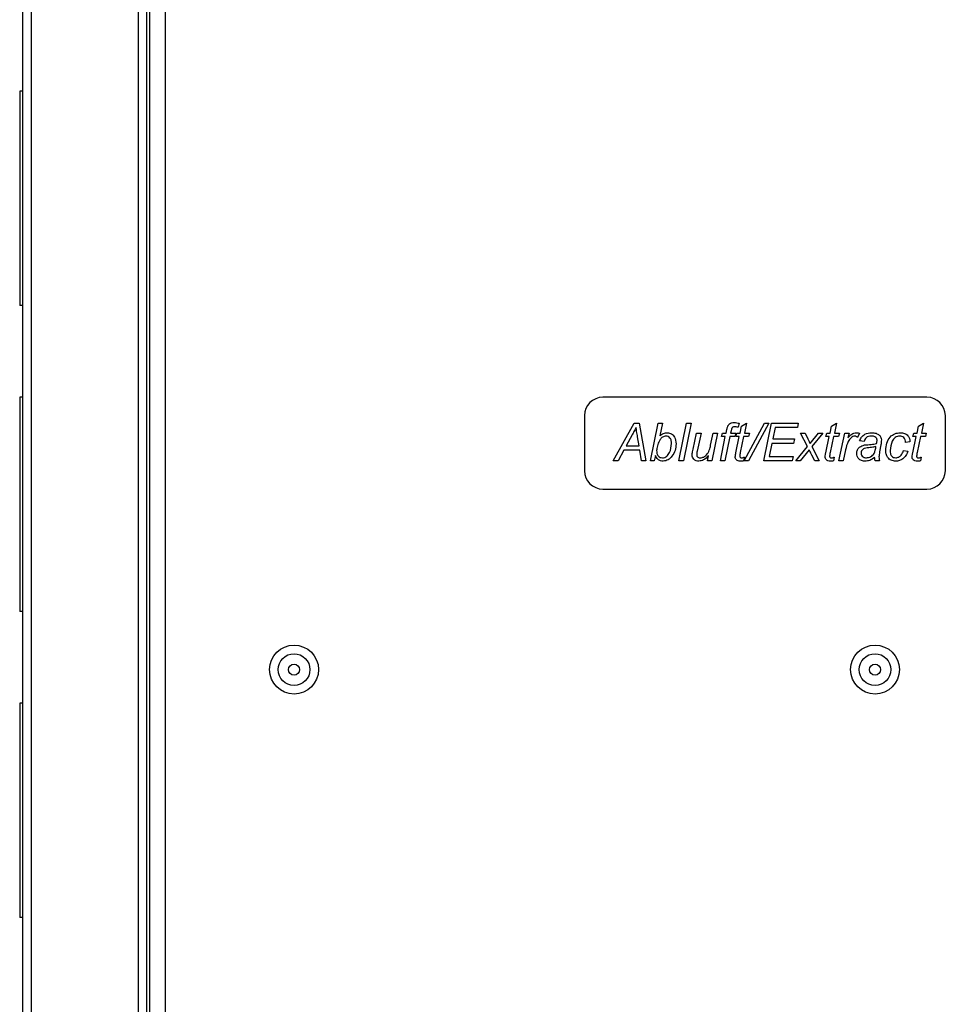
# Model space of a CAD drawing. Units: millimetres. Extents: x 143 to 4744, y 1541 to 4854.
# Drawn here: x 146 to 297, y 3356 to 3517 of the extents above; entities that cross this region are included whole.
import ezdxf

# ---------------------------------------------------------------- set-up
doc = ezdxf.new("R2010")
doc.units = ezdxf.units.MM

msp = doc.modelspace()

# ---------------------------------------------------------------- linework, layer by layer
at = {"color": 8, "linetype": 'Continuous', "lineweight": 25}
for p, q in [((165.45, 3615.59), (165.45, 3028.64)), ((169.89, 3612.13), (169.89, 3028.63)), ((148.03, 3028.64), (148.03, 3610.59))]:
    msp.add_line(p, q, dxfattribs=at)
at = {"color": 7, "linetype": 'Continuous', "lineweight": 25}
for p, q in [((166.89, 3028.71), (166.89, 3612.12)), ((167.39, 3026.89), (167.39, 3612.35)), ((146.59, 3028.64), (146.59, 3610.82)), ((146.59, 3505.39), (146.09, 3505.39)), ((146.09, 3505.39), (146.09, 3470.39)), ((146.59, 3470.39), (146.09, 3470.39)), ((146.59, 3455.39), (146.09, 3455.39)), ((146.09, 3455.39), (146.09, 3420.39)), ((294.45, 3455.39), (241.45, 3455.39)), ((238.45, 3452.39), (238.45, 3443.39)), ((243.14, 3445.02), (246.56, 3451.18)), ((246.56, 3451.18), (247.41, 3451.18)), ((247.41, 3451.18), (248.47, 3445.02)), ((249.22, 3445.02), (250.48, 3451.18)), ((250.48, 3451.18), (251.21, 3451.18)), ((251.21, 3451.18), (250.74, 3449.06)), ((253.88, 3445.02), (255.14, 3451.18)), ((255.87, 3451.18), (254.61, 3445.02)), ((255.14, 3451.18), (255.87, 3451.18)), ((263.73, 3451.14), (263.59, 3450.48)), ((264.13, 3450.65), (264.94, 3451.18)), ((264.55, 3445.02), (267.87, 3451.18)), ((264.94, 3451.18), (264.63, 3449.52)), ((268.58, 3451.18), (265.26, 3445.02)), ((267.79, 3445.02), (269.05, 3451.18)), ((267.87, 3451.18), (268.58, 3451.18)), ((269.05, 3451.18), (273.4, 3451.18)), ((273.4, 3451.18), (273.29, 3450.47)), ((278.83, 3450.65), (279.64, 3451.18)), ((279.64, 3451.18), (279.33, 3449.52)), ((293.06, 3450.65), (293.87, 3451.18)), ((293.87, 3451.18), (293.55, 3449.52)), ((297.45, 3443.39), (297.45, 3452.39)), ((256.2, 3446.91), (256.78, 3449.52)), ((256.78, 3449.52), (257.5, 3449.52)), ((257.5, 3449.52), (256.87, 3446.59)), ((259.06, 3447.55), (259.47, 3449.52)), ((260.19, 3449.52), (259.27, 3445.02)), ((259.47, 3449.52), (260.19, 3449.52)), ((260.83, 3448.97), (260.99, 3449.52)), ((260.99, 3449.52), (261.61, 3449.52)), ((261.61, 3449.52), (261.73, 3450.14)), ((262.42, 3449.93), (262.33, 3449.52)), ((262.33, 3449.52), (263.21, 3449.52)), ((263.21, 3449.52), (263.05, 3448.97)), ((263.21, 3448.97), (263.36, 3449.52)), ((263.36, 3449.52), (263.92, 3449.52)), ((263.92, 3449.52), (264.13, 3450.65)), ((264.63, 3449.52), (265.42, 3449.52)), ((265.42, 3449.52), (265.26, 3448.97)), ((269.63, 3450.47), (269.24, 3448.58)), ((273.29, 3450.47), (269.63, 3450.47)), ((273.79, 3449.52), (274.51, 3449.52)), ((274.91, 3447.33), (273.79, 3449.52)), ((274.51, 3449.52), (274.98, 3448.59)), ((275.33, 3447.84), (276.72, 3449.52)), ((277.43, 3449.52), (275.62, 3447.33)), ((276.72, 3449.52), (277.43, 3449.52)), ((277.9, 3448.97), (278.06, 3449.52)), ((278.06, 3449.52), (278.61, 3449.52)), ((278.61, 3449.52), (278.83, 3450.65)), ((279.33, 3449.52), (280.12, 3449.52)), ((280.12, 3449.52), (279.96, 3448.97)), ((280.04, 3445.02), (280.99, 3449.52)), ((280.99, 3449.52), (281.71, 3449.52)), ((281.71, 3449.52), (281.49, 3448.75)), ((283.41, 3449.52), (283.1, 3448.81)), ((292.13, 3448.97), (292.29, 3449.52)), ((292.29, 3449.52), (292.84, 3449.52)), ((292.84, 3449.52), (293.06, 3450.65)), ((293.55, 3449.52), (294.34, 3449.52)), ((294.34, 3449.52), (294.18, 3448.97)), ((246.22, 3449.24), (245.28, 3447.47)), ((247.37, 3447.47), (247.13, 3448.95)), ((260.68, 3445.02), (261.47, 3448.97)), ((261.47, 3448.97), (260.83, 3448.97)), ((262.2, 3448.97), (261.4, 3445.02)), ((263.05, 3448.97), (262.2, 3448.97)), ((263.76, 3448.97), (263.21, 3448.97)), ((263.21, 3446.33), (263.76, 3448.97)), ((264.47, 3448.97), (263.92, 3446.38)), ((265.26, 3448.97), (264.47, 3448.97)), ((269.1, 3447.86), (268.66, 3445.73)), ((272.61, 3447.86), (269.1, 3447.86)), ((269.24, 3448.58), (272.77, 3448.58)), ((272.77, 3448.58), (272.61, 3447.86)), ((278.46, 3448.97), (277.9, 3448.97)), ((277.9, 3446.33), (278.46, 3448.97)), ((279.17, 3448.97), (278.61, 3446.38)), ((279.96, 3448.97), (279.17, 3448.97)), ((284.15, 3448.18), (283.44, 3448.26)), ((291.65, 3448.1), (290.94, 3448.02)), ((292.13, 3446.33), (292.68, 3448.97)), ((292.68, 3448.97), (292.13, 3448.97)), ((293.39, 3448.97), (292.84, 3446.38)), ((294.18, 3448.97), (293.39, 3448.97)), ((244.88, 3446.76), (243.94, 3445.02)), ((247.48, 3446.76), (244.88, 3446.76)), ((245.28, 3447.47), (247.37, 3447.47)), ((247.76, 3445.02), (247.48, 3446.76)), ((250.26, 3446.84), (250.23, 3446.71)), ((273, 3445.02), (274.91, 3447.33)), ((275.18, 3446.8), (273.72, 3445.02)), ((275.62, 3447.33), (276.8, 3445.02)), ((281.13, 3446.79), (280.76, 3445.02)), ((286.9, 3447.61), (286.7, 3446.49)), ((290.63, 3446.68), (291.34, 3446.6)), ((243.94, 3445.02), (243.14, 3445.02)), ((248.47, 3445.02), (247.76, 3445.02)), ((249.86, 3445.02), (249.22, 3445.02)), ((250.04, 3445.85), (249.86, 3445.02)), ((254.61, 3445.02), (253.88, 3445.02)), ((258.54, 3445.02), (258.71, 3445.83)), ((259.27, 3445.02), (258.54, 3445.02)), ((261.4, 3445.02), (260.68, 3445.02)), ((264.6, 3445.62), (264.47, 3445)), ((265.26, 3445.02), (264.55, 3445.02)), ((272.41, 3445.02), (267.79, 3445.02)), ((268.66, 3445.73), (272.55, 3445.73)), ((272.55, 3445.73), (272.41, 3445.02)), ((273.72, 3445.02), (273, 3445.02)), ((276.09, 3445.02), (275.63, 3445.91)), ((276.8, 3445.02), (276.09, 3445.02)), ((279.29, 3445.62), (279.17, 3445)), ((280.76, 3445.02), (280.04, 3445.02)), ((286.67, 3445.02), (285.96, 3445.02)), ((293.52, 3445.62), (293.39, 3445)), ((241.45, 3440.39), (294.45, 3440.39)), ((146.59, 3420.39), (146.09, 3420.39)), ((146.09, 3405.39), (146.09, 3370.39)), ((146.59, 3405.39), (146.09, 3405.39)), ((146.59, 3370.39), (146.09, 3370.39))]:
    msp.add_line(p, q, dxfattribs=at)
for centre, radius in [((190.95, 3410.89), 4), ((285.95, 3410.89), 4), ((190.95, 3410.89), 2.6), ((285.95, 3410.89), 2.6), ((190.95, 3410.89), 0.9), ((285.95, 3410.89), 0.9)]:
    msp.add_circle(centre, radius, dxfattribs=at)
for centre, start, end in [((241.45, 3452.39), 90, 180), ((294.45, 3452.39), 0, 90), ((241.45, 3443.39), 180, 270), ((294.45, 3443.39), 270, 0)]:
    msp.add_arc(centre, 3, start, end, dxfattribs=at)
for points, knots in [([(261.73, 3450.14), (261.76, 3450.3), (261.83, 3450.63), (262.08, 3451.06), (262.5, 3451.25), (262.76, 3451.26), (262.9, 3451.26)], [0, 0, 0, 0, 0.281712, 0.559125, 0.778862, 1, 1, 1, 1]), ([(262.9, 3451.26), (263.05, 3451.25), (263.33, 3451.23), (263.61, 3451.16), (263.73, 3451.14)], [0, 0, 0, 0, 0.559732, 1, 1, 1, 1]), ([(246.89, 3450.47), (246.77, 3450.24), (246.57, 3449.82), (246.33, 3449.42), (246.22, 3449.24)], [0, 0, 0, 0, 0.559935, 1, 1, 1, 1]), ([(247.13, 3448.95), (247.07, 3449.23), (246.97, 3449.74), (246.91, 3450.25), (246.89, 3450.47)], [0, 0, 0, 0, 0.5600375, 1, 1, 1, 1]), ([(250.74, 3449.06), (250.95, 3449.23), (251.31, 3449.52), (251.78, 3449.58), (251.98, 3449.6)], [0, 0, 0, 0, 0.56065, 1, 1, 1, 1]), ([(251.98, 3449.6), (252.22, 3449.57), (252.71, 3449.49), (253.33, 3448.8), (253.38, 3448.17), (253.41, 3447.78)], [0, 0, 0, 0, 0.2795047, 0.5596182, 1, 1, 1, 1]), ([(262.95, 3450.55), (262.87, 3450.55), (262.76, 3450.54), (262.62, 3450.46), (262.49, 3450.27), (262.45, 3450.08), (262.42, 3449.93)], [0, 0, 0, 0, 0.249509, 0.374645, 0.499813, 1, 1, 1, 1]), ([(263.59, 3450.48), (263.47, 3450.5), (263.26, 3450.54), (263.05, 3450.55), (262.95, 3450.55)], [0, 0, 0, 0, 0.5600284, 1, 1, 1, 1]), ([(281.49, 3448.75), (281.7, 3448.98), (282, 3449.3), (282.49, 3449.57), (282.74, 3449.59), (282.86, 3449.6)], [0, 0, 0, 0, 0.559885, 0.780051, 1, 1, 1, 1]), ([(282.86, 3449.6), (282.96, 3449.6), (283.15, 3449.58), (283.33, 3449.54), (283.41, 3449.52)], [0, 0, 0, 0, 0.559818, 1, 1, 1, 1]), ([(283.44, 3448.26), (283.53, 3448.48), (283.72, 3448.91), (284.39, 3449.5), (285, 3449.56), (285.38, 3449.6)], [0, 0, 0, 0, 0.280968, 0.561266, 1, 1, 1, 1]), ([(285.38, 3449.6), (285.64, 3449.59), (286.09, 3449.57), (286.47, 3449.32), (286.64, 3449.21)], [0, 0, 0, 0, 0.560388, 1, 1, 1, 1]), ([(287.7, 3446.73), (287.74, 3447.11), (287.82, 3447.89), (288.33, 3448.88), (289.16, 3449.51), (289.77, 3449.57), (290.08, 3449.6)], [0, 0, 0, 0, 0.280646, 0.560455, 0.780149, 1, 1, 1, 1]), ([(290.08, 3449.6), (290.31, 3449.59), (290.77, 3449.55), (291.32, 3449.17), (291.62, 3448.64), (291.64, 3448.28), (291.65, 3448.1)], [0, 0, 0, 0, 0.280384, 0.559472, 0.779456, 1, 1, 1, 1]), ([(251.76, 3449.05), (251.57, 3449.01), (251.19, 3448.94), (250.72, 3448.4), (250.54, 3447.94), (250.44, 3447.66)], [0, 0, 0, 0, 0.277989, 0.558324, 1, 1, 1, 1]), ([(251.19, 3445.49), (251.32, 3445.51), (251.57, 3445.53), (252.01, 3445.8), (252.53, 3446.55), (252.63, 3447.31), (252.69, 3447.82)], [0, 0, 0, 0, 0.125201, 0.250516, 0.500186, 1, 1, 1, 1]), ([(253.41, 3447.78), (253.38, 3447.42), (253.32, 3446.69), (252.84, 3445.78), (252.15, 3445.1), (251.59, 3444.99), (251.3, 3444.94)], [0, 0, 0, 0, 0.280674, 0.560938, 0.781068, 1, 1, 1, 1]), ([(252.69, 3447.82), (252.69, 3447.98), (252.67, 3448.31), (252.47, 3448.72), (252.14, 3449), (251.89, 3449.03), (251.76, 3449.05)], [0, 0, 0, 0, 0.281028, 0.560626, 0.780483, 1, 1, 1, 1]), ([(274.98, 3448.59), (275.05, 3448.46), (275.17, 3448.21), (275.28, 3447.95), (275.33, 3447.84)], [0, 0, 0, 0, 0.56001, 1, 1, 1, 1]), ([(282.68, 3449.05), (282.56, 3449.03), (282.31, 3448.98), (281.92, 3448.68), (281.41, 3447.99), (281.24, 3447.27), (281.13, 3446.79)], [0, 0, 0, 0, 0.124391, 0.249633, 0.499297, 1, 1, 1, 1]), ([(283.1, 3448.81), (283.04, 3448.88), (282.92, 3449.01), (282.75, 3449.04), (282.68, 3449.05)], [0, 0, 0, 0, 0.560703, 1, 1, 1, 1]), ([(285.34, 3449.05), (285.19, 3449.04), (284.89, 3449.02), (284.41, 3448.75), (284.25, 3448.4), (284.15, 3448.18)], [0, 0, 0, 0, 0.281247, 0.561547, 1, 1, 1, 1]), ([(284.24, 3447.59), (284.61, 3447.61), (285.27, 3447.65), (285.92, 3447.77), (286.21, 3447.82)], [0, 0, 0, 0, 0.560735, 1, 1, 1, 1]), ([(286.09, 3448.82), (285.96, 3448.9), (285.73, 3449.04), (285.46, 3449.05), (285.34, 3449.05)], [0, 0, 0, 0, 0.557874, 1, 1, 1, 1]), ([(286.28, 3448.38), (286.27, 3448.47), (286.26, 3448.64), (286.14, 3448.77), (286.09, 3448.82)], [0, 0, 0, 0, 0.559872, 1, 1, 1, 1]), ([(286.21, 3447.82), (286.23, 3447.93), (286.27, 3448.11), (286.28, 3448.3), (286.28, 3448.38)], [0, 0, 0, 0, 0.560041, 1, 1, 1, 1]), ([(286.64, 3449.21), (286.75, 3449.08), (286.96, 3448.87), (286.98, 3448.57), (286.99, 3448.44)], [0, 0, 0, 0, 0.558857, 1, 1, 1, 1]), ([(286.99, 3448.44), (286.98, 3448.28), (286.97, 3448), (286.93, 3447.73), (286.9, 3447.61)], [0, 0, 0, 0, 0.559902, 1, 1, 1, 1]), ([(290.01, 3449.05), (289.88, 3449.04), (289.61, 3449.02), (289.13, 3448.78), (288.56, 3448), (288.47, 3447.2), (288.41, 3446.67)], [0, 0, 0, 0, 0.1255144, 0.2509107, 0.5001675, 1, 1, 1, 1]), ([(290.94, 3448.02), (290.93, 3448.17), (290.91, 3448.46), (290.68, 3448.82), (290.36, 3449.02), (290.13, 3449.04), (290.01, 3449.05)], [0, 0, 0, 0, 0.280686, 0.559694, 0.779545, 1, 1, 1, 1]), ([(250.23, 3446.71), (250.24, 3446.54), (250.25, 3446.22), (250.46, 3445.8), (250.81, 3445.54), (251.06, 3445.51), (251.19, 3445.49)], [0, 0, 0, 0, 0.281011, 0.560325, 0.780152, 1, 1, 1, 1]), ([(250.44, 3447.66), (250.39, 3447.51), (250.29, 3447.25), (250.27, 3446.97), (250.26, 3446.84)], [0, 0, 0, 0, 0.560202, 1, 1, 1, 1]), ([(256.04, 3445.93), (256.06, 3446.12), (256.09, 3446.45), (256.17, 3446.77), (256.2, 3446.91)], [0, 0, 0, 0, 0.559746, 1, 1, 1, 1]), ([(256.87, 3446.59), (256.84, 3446.49), (256.8, 3446.3), (256.79, 3446.11), (256.79, 3446.02)], [0, 0, 0, 0, 0.560124, 1, 1, 1, 1]), ([(257.38, 3445.49), (257.57, 3445.52), (257.95, 3445.58), (258.51, 3446), (258.72, 3446.45), (258.85, 3446.72)], [0, 0, 0, 0, 0.279656, 0.560182, 1, 1, 1, 1]), ([(258.85, 3446.72), (258.9, 3446.87), (258.98, 3447.15), (259.04, 3447.43), (259.06, 3447.55)], [0, 0, 0, 0, 0.559812, 1, 1, 1, 1]), ([(263.1, 3445.64), (263.11, 3445.76), (263.14, 3446), (263.18, 3446.22), (263.21, 3446.33)], [0, 0, 0, 0, 0.559765, 1, 1, 1, 1]), ([(263.92, 3446.38), (263.9, 3446.27), (263.86, 3446.07), (263.84, 3445.87), (263.83, 3445.78)], [0, 0, 0, 0, 0.560162, 1, 1, 1, 1]), ([(275.63, 3445.91), (275.55, 3446.07), (275.39, 3446.37), (275.24, 3446.67), (275.18, 3446.8)], [0, 0, 0, 0, 0.559993, 1, 1, 1, 1]), ([(277.8, 3445.64), (277.81, 3445.76), (277.84, 3446), (277.88, 3446.22), (277.9, 3446.33)], [0, 0, 0, 0, 0.559765, 1, 1, 1, 1]), ([(278.61, 3446.38), (278.59, 3446.27), (278.56, 3446.07), (278.54, 3445.87), (278.53, 3445.78)], [0, 0, 0, 0, 0.560162, 1, 1, 1, 1]), ([(282.96, 3446.23), (282.98, 3446.42), (283.02, 3446.8), (283.47, 3447.37), (283.95, 3447.5), (284.24, 3447.59)], [0, 0, 0, 0, 0.280417, 0.560822, 1, 1, 1, 1]), ([(284.34, 3444.94), (284.14, 3444.96), (283.74, 3444.99), (283.27, 3445.31), (283, 3445.76), (282.97, 3446.07), (282.96, 3446.23)], [0, 0, 0, 0, 0.280289, 0.559538, 0.77962, 1, 1, 1, 1]), ([(285.16, 3447.17), (284.84, 3447.15), (284.42, 3447.12), (283.98, 3446.9), (283.81, 3446.72), (283.69, 3446.5), (283.68, 3446.34), (283.67, 3446.26)], [0, 0, 0, 0, 0.5002, 0.625272, 0.750087, 0.875077, 1, 1, 1, 1]), ([(283.67, 3446.26), (283.69, 3446.14), (283.72, 3445.89), (283.96, 3445.63), (284.25, 3445.51), (284.45, 3445.5), (284.54, 3445.49)], [0, 0, 0, 0, 0.279411, 0.558462, 0.779037, 1, 1, 1, 1]), ([(284.54, 3445.49), (284.79, 3445.53), (285.29, 3445.61), (285.95, 3446.3), (286.05, 3446.95), (286.11, 3447.34)], [0, 0, 0, 0, 0.279507, 0.558456, 1, 1, 1, 1]), ([(286.11, 3447.34), (285.94, 3447.29), (285.63, 3447.2), (285.31, 3447.18), (285.16, 3447.17)], [0, 0, 0, 0, 0.559012, 1, 1, 1, 1]), ([(286.7, 3446.49), (286.67, 3446.33), (286.62, 3446.05), (286.6, 3445.75), (286.6, 3445.63)], [0, 0, 0, 0, 0.560058, 1, 1, 1, 1]), ([(289.33, 3444.94), (289.07, 3444.97), (288.56, 3445.02), (288, 3445.51), (287.73, 3446.12), (287.71, 3446.52), (287.7, 3446.73)], [0, 0, 0, 0, 0.2796515, 0.5586147, 0.7789799, 1, 1, 1, 1]), ([(288.41, 3446.67), (288.42, 3446.51), (288.44, 3446.2), (288.63, 3445.79), (288.96, 3445.54), (289.21, 3445.51), (289.33, 3445.49)], [0, 0, 0, 0, 0.281108, 0.560371, 0.780237, 1, 1, 1, 1]), ([(289.33, 3445.49), (289.5, 3445.52), (289.85, 3445.58), (290.35, 3446), (290.52, 3446.42), (290.63, 3446.68)], [0, 0, 0, 0, 0.279293, 0.559685, 1, 1, 1, 1]), ([(291.34, 3446.6), (291.24, 3446.36), (291.05, 3445.87), (290.55, 3445.32), (289.95, 3444.99), (289.53, 3444.96), (289.33, 3444.94)], [0, 0, 0, 0, 0.2805045, 0.5600219, 0.7799637, 1, 1, 1, 1]), ([(292.02, 3445.64), (292.03, 3445.76), (292.06, 3446), (292.11, 3446.22), (292.13, 3446.33)], [0, 0, 0, 0, 0.559765, 1, 1, 1, 1]), ([(292.84, 3446.38), (292.82, 3446.27), (292.78, 3446.07), (292.76, 3445.87), (292.75, 3445.78)], [0, 0, 0, 0, 0.560162, 1, 1, 1, 1]), ([(251.3, 3444.94), (251.15, 3444.95), (250.84, 3444.98), (250.34, 3445.27), (250.15, 3445.63), (250.04, 3445.85)], [0, 0, 0, 0, 0.280699, 0.560958, 1, 1, 1, 1]), ([(257.14, 3444.94), (256.98, 3444.95), (256.67, 3444.98), (256.31, 3445.23), (256.08, 3445.57), (256.05, 3445.81), (256.04, 3445.93)], [0, 0, 0, 0, 0.280436, 0.559785, 0.779839, 1, 1, 1, 1]), ([(256.79, 3446.02), (256.79, 3445.94), (256.81, 3445.77), (256.97, 3445.58), (257.18, 3445.5), (257.31, 3445.5), (257.38, 3445.49)], [0, 0, 0, 0, 0.280078, 0.558408, 0.778978, 1, 1, 1, 1]), ([(258.71, 3445.83), (258.47, 3445.57), (258.03, 3445.1), (257.41, 3444.99), (257.14, 3444.94)], [0, 0, 0, 0, 0.5614353, 1, 1, 1, 1]), ([(263.29, 3445.17), (263.23, 3445.24), (263.11, 3445.38), (263.1, 3445.56), (263.1, 3445.64)], [0, 0, 0, 0, 0.558446, 1, 1, 1, 1]), ([(263.95, 3444.94), (263.81, 3444.95), (263.57, 3444.96), (263.37, 3445.1), (263.29, 3445.17)], [0, 0, 0, 0, 0.560205, 1, 1, 1, 1]), ([(263.83, 3445.78), (263.83, 3445.74), (263.84, 3445.64), (263.92, 3445.53), (264.04, 3445.5), (264.11, 3445.49), (264.15, 3445.49)], [0, 0, 0, 0, 0.280609, 0.558198, 0.778697, 1, 1, 1, 1]), ([(264.47, 3445), (264.37, 3444.98), (264.2, 3444.95), (264.02, 3444.94), (263.95, 3444.94)], [0, 0, 0, 0, 0.559863, 1, 1, 1, 1]), ([(264.15, 3445.49), (264.24, 3445.5), (264.4, 3445.51), (264.53, 3445.59), (264.6, 3445.62)], [0, 0, 0, 0, 0.559876, 1, 1, 1, 1]), ([(277.99, 3445.17), (277.92, 3445.24), (277.81, 3445.38), (277.8, 3445.56), (277.8, 3445.64)], [0, 0, 0, 0, 0.558446, 1, 1, 1, 1]), ([(278.64, 3444.94), (278.51, 3444.95), (278.27, 3444.96), (278.07, 3445.1), (277.99, 3445.17)], [0, 0, 0, 0, 0.560205, 1, 1, 1, 1]), ([(278.53, 3445.78), (278.53, 3445.74), (278.54, 3445.64), (278.62, 3445.53), (278.74, 3445.5), (278.81, 3445.49), (278.85, 3445.49)], [0, 0, 0, 0, 0.280609, 0.558198, 0.778697, 1, 1, 1, 1]), ([(279.17, 3445), (279.07, 3444.98), (278.9, 3444.95), (278.72, 3444.94), (278.64, 3444.94)], [0, 0, 0, 0, 0.559863, 1, 1, 1, 1]), ([(278.85, 3445.49), (278.94, 3445.5), (279.09, 3445.51), (279.23, 3445.59), (279.29, 3445.62)], [0, 0, 0, 0, 0.559876, 1, 1, 1, 1]), ([(285.89, 3445.57), (285.63, 3445.37), (285.17, 3445.02), (284.59, 3444.96), (284.34, 3444.94)], [0, 0, 0, 0, 0.5600394, 1, 1, 1, 1]), ([(285.96, 3445.02), (285.94, 3445.12), (285.9, 3445.3), (285.89, 3445.49), (285.89, 3445.57)], [0, 0, 0, 0, 0.559916, 1, 1, 1, 1]), ([(286.6, 3445.63), (286.6, 3445.51), (286.62, 3445.31), (286.66, 3445.11), (286.67, 3445.02)], [0, 0, 0, 0, 0.559887, 1, 1, 1, 1]), ([(292.21, 3445.17), (292.15, 3445.24), (292.03, 3445.38), (292.02, 3445.56), (292.02, 3445.64)], [0, 0, 0, 0, 0.558446, 1, 1, 1, 1]), ([(292.87, 3444.94), (292.73, 3444.95), (292.49, 3444.96), (292.3, 3445.1), (292.21, 3445.17)], [0, 0, 0, 0, 0.560205, 1, 1, 1, 1]), ([(292.75, 3445.78), (292.75, 3445.74), (292.76, 3445.64), (292.85, 3445.53), (292.96, 3445.5), (293.04, 3445.49), (293.07, 3445.49)], [0, 0, 0, 0, 0.280609, 0.558198, 0.778697, 1, 1, 1, 1]), ([(293.39, 3445), (293.3, 3444.98), (293.12, 3444.95), (292.95, 3444.94), (292.87, 3444.94)], [0, 0, 0, 0, 0.559863, 1, 1, 1, 1]), ([(293.07, 3445.49), (293.16, 3445.5), (293.32, 3445.51), (293.46, 3445.59), (293.52, 3445.62)], [0, 0, 0, 0, 0.559876, 1, 1, 1, 1])]:
    msp.add_open_spline(points, degree=3, knots=knots, dxfattribs=at)

doc.saveas('drawing.dxf')
